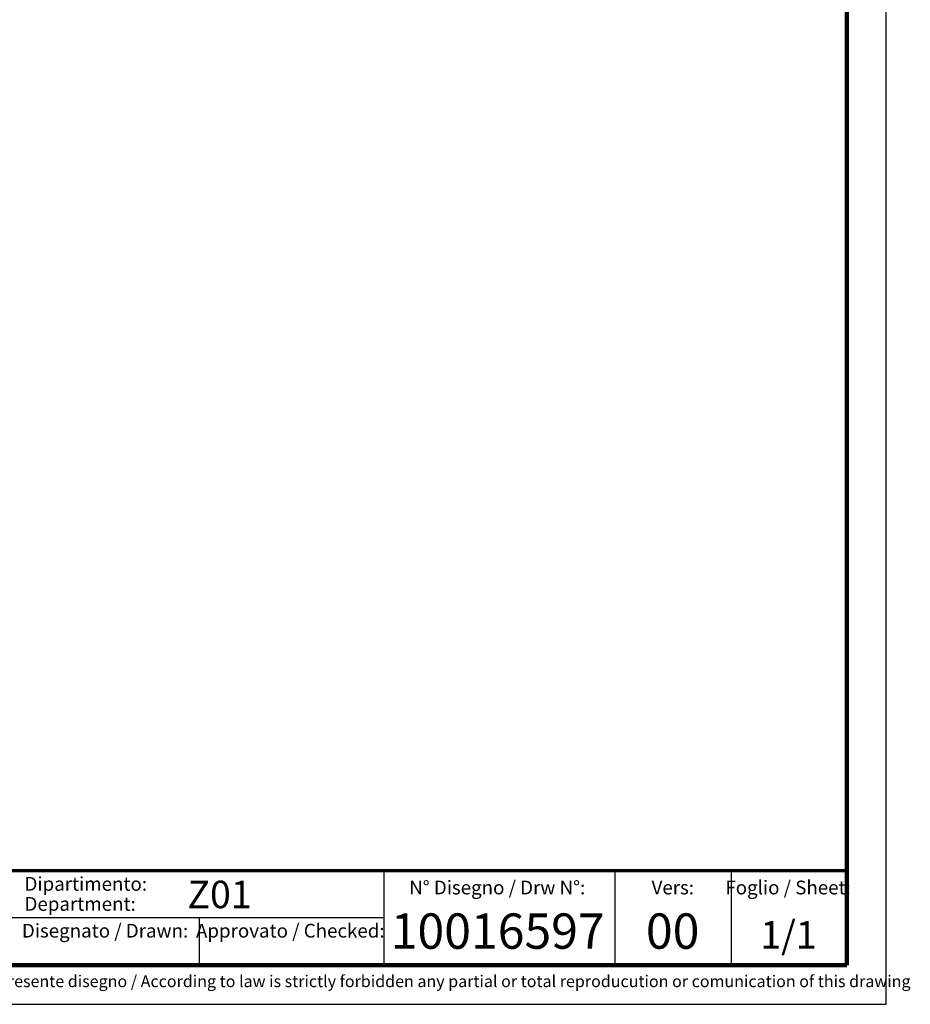
# Model space of a CAD drawing. Units: millimetres. Extents: x -4 to 213, y 0 to 297.
# Drawn here: x 100 to 213, y 0 to 125 of the extents above; entities that cross this region are included whole.
import ezdxf

# ---------------------------------------------------------------- set-up
doc = ezdxf.new("R2010")
doc.units = ezdxf.units.MM
doc.layers.add('FORMAT', color=7, linetype='Continuous')
doc.styles.add('SLDTEXTSTYLE0', font='TXT', dxfattribs={"width": 0.605})
doc.styles.add('SLDTEXTSTYLE1', font='TXT', dxfattribs={"width": 0.576526})
doc.styles.add('SLDTEXTSTYLE2', font='TXT', dxfattribs={"width": 0.531021})
doc.styles.add('SLDTEXTSTYLE3', font='TXT', dxfattribs={"width": 0.670574})
doc.styles.add('SLDTEXTSTYLE4', font='TXT', dxfattribs={"width": 0.521006})

# ---------------------------------------------------------------- blocks, each defined once
blk = doc.blocks.new('SW_NOTE_0')
at = {"color": 0, "linetype": 'Continuous', "lineweight": 0, "char_height": 1.75, "attachment_point": 1, "style": 'SLDTEXTSTYLE0'}
for s, insert in [('Dipartimento:', (0, 2.26)), ('Department:', (0, -0.29))]:
    blk.add_mtext(s, dxfattribs=dict(at, insert=insert))

msp = doc.modelspace()

# ---------------------------------------------------------------- linework, layer by layer
at = {"color": 7, "linetype": 'Continuous', "lineweight": 25}
for p, q in [((210, 0), (210, 297)), ((146, 17), (146, 5.0001)), ((175.5, 5), (175.5, 17)), ((190.25, 17), (190.25, 4.998)), ((146, 11), (63, 11)), ((122.5, 11), (122.5, 5.0001)), ((0, 0), (210, 0))]:
    msp.add_line(p, q, dxfattribs=at)
at = {"color": 7, "linetype": 'Continuous', "lineweight": 140}
for p, q in [((205, 292), (205, 5)), ((205, 5), (5, 5))]:
    msp.add_line(p, q, dxfattribs=at)
at = {"color": 7, "linetype": 'Continuous', "lineweight": 70}
msp.add_line((205, 17), (63, 17), dxfattribs=at)

# ---------------------------------------------------------------- block references
at = {"color": 7, "linetype": 'Continuous', "lineweight": 0}
msp.add_blockref('SW_NOTE_0', (100.25, 13.95), dxfattribs=at)

# ---------------------------------------------------------------- texts
for s, insert, char_height, attachment_point, style in [('Z01', (121, 15.7409), 3.5, 1, 'SLDTEXTSTYLE0'), ('N° Disegno / Drw N°:', (160.4662, 15.7455), 1.75, 2, 'SLDTEXTSTYLE0'), ('Vers:', (182.8306, 15.7455), 1.75, 2, 'SLDTEXTSTYLE0'), ('Foglio / Sheet:', (197.5179, 15.7455), 1.75, 2, 'SLDTEXTSTYLE2'), ('00', (182.8125, 11.5734), 4.5, 2, 'SLDTEXTSTYLE0'), ('Disegnato / Drawn:', (110.5088, 10.2455), 1.75, 2, 'SLDTEXTSTYLE0'), ('Approvato / Checked:', (134.1016, 10.2455), 1.75, 2, 'SLDTEXTSTYLE1'), ('1/1', (197.5642, 10.5996), 3.5, 2, 'SLDTEXTSTYLE0'), ('A norma di legge è rigorosamente vietato riprodurre o comunicare a terzi il contenuto, anche parziale, del presente disegno / According to law is strictly forbidden any partial or total reproducution or comunication of this drawing', (104.5994, 3.6836), 1.5, 2, 'SLDTEXTSTYLE3')]:
    msp.add_mtext(s, dxfattribs=dict(at, insert=insert, char_height=char_height, attachment_point=attachment_point, style=style))
at = {"layer": 'FORMAT', "color": 7, "insert": (160.5258, 11.5734), "char_height": 4.5, "attachment_point": 2, "style": 'SLDTEXTSTYLE4'}
msp.add_mtext('10016597', dxfattribs=at)

doc.saveas('drawing.dxf')
